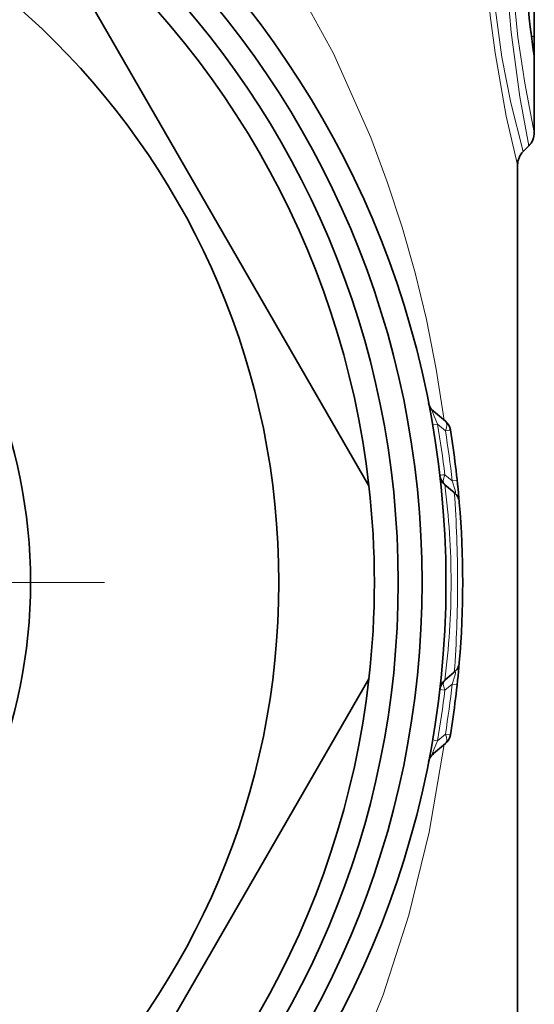
# Model space of a CAD drawing. Extents: x 0 to 420, y 0 to 297.
# Drawn here: x 386 to 396, y 194 to 214 of the extents above; entities that cross this region are included whole.
import ezdxf

# ---------------------------------------------------------------- set-up
doc = ezdxf.new("R2010")
doc.units = 0
doc.linetypes.add('DASHDOT', pattern=[18.5, 12, -3, 0.5, -3])

msp = doc.modelspace()

# ---------------------------------------------------------------- linework, layer by layer
at = {"color": 7, "lineweight": 35}
for p, q in [((396.407, 211.784), (396.407, 217.722)), ((385.749, 216.848), (392.943, 204.388)), ((396.29, 211.501), (396.174, 211.385)), ((396.057, 211.102), (396.057, 184.243)), ((394.294, 205.951), (394.546, 205.739)), ((394.73, 204.248), (394.533, 204.413)), ((394.73, 200.488), (394.533, 200.323)), ((392.943, 200.348), (385.749, 187.888)), ((394.294, 198.785), (394.546, 198.997))]:
    msp.add_line(p, q, dxfattribs=at)
at = {"color": 7, "lineweight": 13}
for p, q in [((396.407, 213.788), (396.407, 214.679)), ((396.347, 213.788), (396.407, 213.788)), ((394.277, 205.663), (394.379, 205.681)), ((394.379, 205.681), (394.546, 205.541)), ((394.686, 204.494), (394.533, 204.621)), ((394.686, 204.494), (394.792, 204.505)), ((394.428, 200.128), (394.533, 200.115)), ((394.686, 200.242), (394.533, 200.115)), ((394.686, 200.242), (394.792, 200.231)), ((394.277, 199.073), (394.379, 199.055)), ((394.379, 199.055), (394.546, 199.195)), ((394.546, 199.195), (394.649, 199.178))]:
    msp.add_line(p, q, dxfattribs=at)
at = {"color": 7, "linetype": 'DASHDOT', "lineweight": 13}
msp.add_line((387.407, 202.368), (362.707, 202.368), dxfattribs=at)
at = {"color": 7, "lineweight": 13}
for points in [[(384.496, 222.114), (385.756, 221.255), (386.932, 220.314), (388.023, 219.299), (389.03, 218.219), (389.645, 217.477), (390.226, 216.711), (390.771, 215.923), (391.281, 215.113), (392.199, 213.434), (392.981, 211.675), (393.327, 210.75), (393.639, 209.802), (393.911, 208.846), (394.148, 207.866), (394.354, 206.829), (394.519, 205.762)], [(396.057, 211.102), (395.82, 212.124), (395.585, 213.452), (395.485, 214.233), (395.389, 215.489), (395.37, 216.558), (395.409, 217.619), (395.506, 218.693), (395.645, 219.676), (395.8, 220.515), (396.057, 221.634)], [(396.174, 211.385), (395.917, 212.404), (395.73, 213.355), (395.573, 214.493), (395.485, 215.738), (395.478, 216.751), (395.527, 217.749), (395.637, 218.77), (395.785, 219.689), (395.941, 220.437), (396.174, 221.351)], [(396.29, 211.501), (396.105, 212.53), (395.924, 213.882), (395.853, 214.669), (395.794, 215.92), (395.797, 216.921), (395.841, 217.903), (396.026, 219.676), (396.138, 220.406), (396.29, 221.235)], [(396.407, 211.784), (396.205, 212.812), (396.062, 213.774), (395.949, 214.912), (395.899, 216.14), (395.91, 217.093), (395.964, 218.019), (396.16, 219.652), (396.407, 220.952)], [(396.397, 213.381), (396.4, 213.368), (396.4, 213.367), (396.401, 213.367), (396.402, 213.37), (396.404, 213.396), (396.407, 213.788)], [(394.379, 205.681), (394.294, 205.885), (394.278, 205.938), (394.278, 205.952), (394.279, 205.955), (394.281, 205.957), (394.282, 205.957), (394.284, 205.957), (394.287, 205.956), (394.294, 205.951)], [(394.73, 204.248), (394.739, 204.242), (394.743, 204.24), (394.748, 204.241), (394.752, 204.244), (394.753, 204.248), (394.754, 204.262), (394.749, 204.3), (394.686, 204.494)], [(394.73, 200.488), (394.739, 200.494), (394.743, 200.496), (394.748, 200.495), (394.752, 200.492), (394.753, 200.488), (394.754, 200.474), (394.749, 200.436), (394.686, 200.242)], [(394.379, 199.055), (394.294, 198.851), (394.278, 198.798), (394.278, 198.784), (394.279, 198.781), (394.281, 198.779), (394.282, 198.779), (394.284, 198.779), (394.287, 198.78), (394.294, 198.785)], [(394.519, 198.975), (394.207, 197.145), (393.778, 195.404), (393.24, 193.74), (392.613, 192.184), (391.885, 190.69), (391.059, 189.261), (390.13, 187.894), (389.095, 186.593), (387.962, 185.377), (386.722, 184.243)]]:
    msp.add_lwpolyline(points, dxfattribs=at)
at = {"color": 7, "lineweight": 35}
for radius in [19.5, 19, 18.5, 16, 10.8]:
    msp.add_circle((375.057, 202.368), radius, dxfattribs=at)
at = {"color": 7, "lineweight": 13}
for centre, radius, start, end in [((417.062, 216.368), 20.88, 171.5927, 188.2254), ((396.015, 213.384), 0.382, 359.6322, 7.9776), ((375.249, 202.369), 19.415, 6.6616, 9.8235), ((374.855, 202.367), 19.944, 6.1212, 9.1556), ((378.374, 202.348), 16.29, 0.0722, 7.285), ((369.872, 202.387), 24.928, 359.9566, 4.2813), ((378.374, 202.389), 16.29, 352.715, 359.9278), ((369.872, 202.349), 24.928, 355.7187, 0.0434), ((375.248, 202.367), 19.416, 350.1766, 353.3384), ((374.855, 202.369), 19.944, 350.8444, 353.8788)]:
    msp.add_arc(centre, radius, start, end, dxfattribs=at)
at = {"color": 7, "lineweight": 35}
for centre, radius, start, end in [((417.06, 216.368), 20.873, 171.7474, 188.0739), ((375.057, 202.368), 18, 6.4435, 53.5565), ((396.007, 211.784), 0.4, 315, 360), ((396.457, 211.102), 0.4, 135, 180), ((394.486, 206.181), 0.3, 191.1022, 230), ((394.353, 205.51), 0.3, 9.2469, 50), ((375.057, 202.368), 19.85, 4.8443, 9.2469), ((394.726, 204.643), 0.3, 186.5978, 230), ((375.057, 202.368), 18, 353.5565, 6.4435), ((394.537, 204.018), 0.3, 4.8415, 50), ((375.057, 202.368), 19.85, 355.1585, 4.8415), ((375.057, 202.368), 19.85, 350.7531, 355.1585), ((394.537, 200.718), 0.3, 310, 355.1585), ((375.057, 202.368), 18, 306.4435, 353.5565), ((394.726, 200.093), 0.3, 130, 173.4022), ((394.353, 199.227), 0.3, 310, 350.7531), ((394.486, 198.555), 0.3, 130, 168.8978)]:
    msp.add_arc(centre, radius, start, end, dxfattribs=at)
at = {"color": 7, "lineweight": 13}
for centre, major_axis, ratio, start_param, end_param in [((394.353, 205.51), (-0.193, -0.23), 0.489245, 2.085852, 3.141593), ((394.353, 205.51), (0.296, 0.048), 0.001286, 5.421411, 6.283185), ((394.726, 204.643), (-0.298, -0.034), 0.002037, 5.415893, 6.283185), ((394.726, 204.643), (-0.193, -0.23), 0.504531, 5.20047, 6.283185), ((394.726, 200.093), (0.193, -0.23), 0.504531, 3.141593, 4.224308), ((394.353, 199.227), (0.193, -0.23), 0.489245, 0, 1.05574)]:
    msp.add_ellipse(centre, major_axis=major_axis, ratio=ratio, start_param=start_param, end_param=end_param, dxfattribs=at)

doc.saveas('drawing.dxf')
